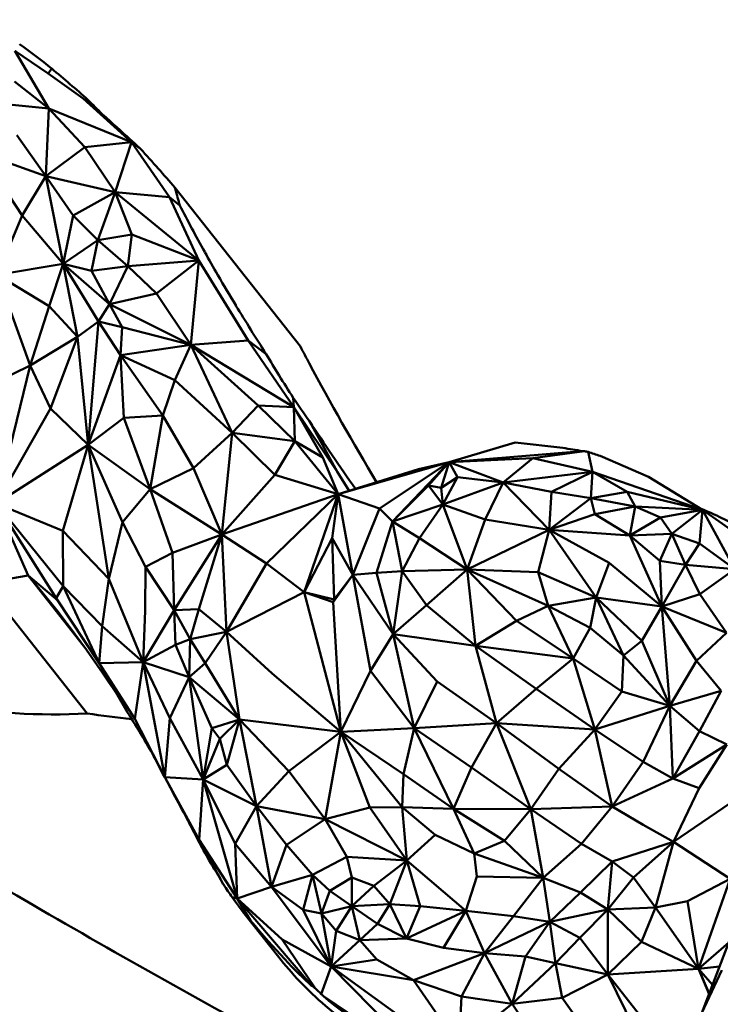
# Model space of a CAD drawing. Units: millimetres. Extents: x 2473 to 20439, y 12569 to 27695.
# Drawn here: x 3908 to 3994, y 13663 to 13783 of the extents above; entities that cross this region are included whole.
import ezdxf

# ---------------------------------------------------------------- set-up
doc = ezdxf.new("R2010")
doc.units = ezdxf.units.MM
doc.layers.add('MD_Visible', color=7, linetype='Continuous', lineweight=50)
doc.styles.get("Standard").update_dxf_attribs({"font": 'TT0246M.TTF'})
doc.dimstyles.new('OLCU', dxfattribs={"dimtxt": 300, "dimasz": 150, "dimexe": 0.18, "dimexo": 0.0625, "dimgap": 50, "dimtad": 1, "dimdec": 0, "dimlfac": 0.1, "dimrnd": 5, "dimzin": 0, "dimdsep": 46, "dimtxsty": 'Standard', "dimcen": 0.09, "dimse1": 1, "dimse2": 1, "dimadec": 0, "dimazin": 0, "dimtfac": 1, "dimtdec": 0, "dimtofl": 0, "dimtmove": 0, "dimatfit": 3, "dimfxl": 1, "dimtolj": 1, "dimtzin": 0, "dimarcsym": 0})

# ---------------------------------------------------------------- blocks, each defined once
blk = doc.blocks.new('CustomObjectsInViewport3_0')
at = {"layer": 'MD_Visible', "extrusion": (0, 1, 0)}
for p, q in [((3907.8, 13778.88), (3911.84, 13776.11)), ((3907.8, 13778.88), (3911.94, 13771.84)), ((3912.27, 13776.71), (3911.84, 13776.11)), ((3907.73, 13775.14), (3911.94, 13771.84)), ((3911.84, 13776.11), (3916.1, 13773.06)), ((3916.1, 13773.06), (3916.56, 13772.72)), ((3921.97, 13767.73), (3916.1, 13773.06)), ((3916.68, 13772.89), (3916.56, 13772.72)), ((3918.42, 13771.16), (3916.56, 13772.72)), ((3911.94, 13771.84), (3906.24, 13772.43)), ((3911.55, 13763.6), (3911.94, 13771.84)), ((3921.97, 13767.73), (3911.94, 13771.84)), ((3911.94, 13771.84), (3916.3, 13767.13)), ((3908.04, 13768.61), (3911.55, 13763.6)), ((3921.97, 13767.73), (3921.79, 13768.11)), ((3911.55, 13763.6), (3916.3, 13767.13)), ((3916.3, 13767.13), (3921.97, 13767.73)), ((3919.98, 13761.66), (3916.3, 13767.13)), ((3919.98, 13761.66), (3921.97, 13767.73)), ((3921.97, 13767.73), (3926.59, 13761.05)), ((3923.06, 13766.94), (3921.97, 13767.73)), ((3903.65, 13766.42), (3911.55, 13763.6)), ((3908.69, 13758.84), (3903.65, 13766.42)), ((3911.55, 13763.6), (3908.69, 13758.84)), ((3919.98, 13761.66), (3911.55, 13763.6)), ((3914.89, 13758.81), (3911.55, 13763.6)), ((3913.68, 13752.93), (3911.55, 13763.6)), ((3942.54, 13742.86), (3927.26, 13762.23)), ((3914.89, 13758.81), (3919.98, 13761.66)), ((3919.98, 13761.66), (3917.88, 13755.81)), ((3919.98, 13761.66), (3926.59, 13761.05)), ((3930.18, 13753.34), (3919.98, 13761.66)), ((3919.98, 13761.66), (3922.03, 13756.49)), ((3926.59, 13761.05), (3927.87, 13760.05)), ((3930.18, 13753.34), (3926.59, 13761.05)), ((3905.64, 13751.59), (3908.69, 13758.84)), ((3908.69, 13758.84), (3913.68, 13752.93)), ((3913.68, 13752.93), (3914.89, 13758.81)), ((3917.88, 13755.81), (3914.89, 13758.81)), ((3917.88, 13755.81), (3922.03, 13756.49)), ((3921.53, 13752.65), (3922.03, 13756.49)), ((3922.03, 13756.49), (3930.18, 13753.34)), ((3917.88, 13755.81), (3913.68, 13752.93)), ((3917.88, 13755.81), (3917.12, 13752.08)), ((3921.53, 13752.65), (3917.88, 13755.81)), ((3905.64, 13751.59), (3913.68, 13752.93)), ((3913.68, 13752.93), (3911.96, 13747.79)), ((3913.68, 13752.93), (3917.12, 13752.08)), ((3913.68, 13752.93), (3919.3, 13748.01)), ((3916.83, 13747.77), (3913.68, 13752.93)), ((3915.43, 13744.07), (3913.68, 13752.93)), ((3921.53, 13752.65), (3917.12, 13752.08)), ((3919.3, 13748.01), (3921.53, 13752.65)), ((3930.18, 13753.34), (3921.53, 13752.65)), ((3921.53, 13752.65), (3925.01, 13749.31)), ((3925.01, 13749.31), (3930.18, 13753.34)), ((3930.18, 13753.34), (3929.21, 13743.09)), ((3936.17, 13743.59), (3930.18, 13753.34)), ((3905.64, 13751.59), (3909.65, 13740.54)), ((3911.96, 13747.79), (3905.64, 13751.59)), ((3917.12, 13752.08), (3919.3, 13748.01)), ((3919.3, 13748.01), (3925.01, 13749.31)), ((3929.21, 13743.09), (3925.01, 13749.31)), ((3911.96, 13747.79), (3909.65, 13740.54)), ((3915.43, 13744.07), (3911.96, 13747.79)), ((3917.96, 13745.93), (3916.83, 13747.77)), ((3919.3, 13748.01), (3917.96, 13745.93)), ((3929.21, 13743.09), (3919.3, 13748.01)), ((3919.3, 13748.01), (3920.83, 13745.23)), ((3917.96, 13745.93), (3915.43, 13744.07)), ((3917.63, 13742.08), (3917.96, 13745.93)), ((3917.96, 13745.93), (3920.83, 13745.23)), ((3920.63, 13741.82), (3917.96, 13745.93)), ((3920.63, 13741.82), (3920.83, 13745.23)), ((3920.83, 13745.23), (3929.21, 13743.09)), ((3915.43, 13744.07), (3909.65, 13740.54)), ((3912.12, 13735.32), (3915.43, 13744.07)), ((3915.43, 13744.07), (3916.69, 13730.89)), ((3920.63, 13741.82), (3929.21, 13743.09)), ((3929.21, 13743.09), (3927.25, 13738.77)), ((3936.17, 13743.59), (3929.21, 13743.09)), ((3929.21, 13743.09), (3941.76, 13735.47)), ((3937.41, 13735.7), (3929.21, 13743.09)), ((3929.21, 13743.09), (3934.23, 13732.37)), ((3936.17, 13743.59), (3938.39, 13741.94)), ((3941.76, 13735.47), (3936.17, 13743.59)), ((3917.63, 13742.08), (3916.69, 13730.89)), ((3920.63, 13741.82), (3916.69, 13730.89)), ((3927.25, 13738.77), (3920.63, 13741.82)), ((3920.63, 13741.82), (3925.81, 13734.46)), ((3921.03, 13734.19), (3920.63, 13741.82)), ((3909.65, 13740.54), (3905.38, 13738.48)), ((3905.53, 13723.78), (3909.65, 13740.54)), ((3909.65, 13740.54), (3912.12, 13735.32)), ((3925.81, 13734.46), (3927.25, 13738.77)), ((3927.25, 13738.77), (3934.23, 13732.37)), ((3934.23, 13732.37), (3937.41, 13735.7)), ((3941.76, 13735.47), (3937.41, 13735.7)), ((3937.41, 13735.7), (3941.86, 13731.35)), ((3941.76, 13735.47), (3941.66, 13736.62)), ((3912.12, 13735.32), (3905.53, 13723.78)), ((3916.69, 13730.89), (3912.12, 13735.32)), ((3925.81, 13734.46), (3921.03, 13734.19)), ((3925.81, 13734.46), (3924.26, 13725.5)), ((3925.81, 13734.46), (3929.51, 13728.05)), ((3947.07, 13727.59), (3941.76, 13735.47)), ((3945.29, 13729.36), (3941.76, 13735.47)), ((3941.76, 13735.47), (3941.86, 13731.35)), ((3916.69, 13730.89), (3921.03, 13734.19)), ((3921.03, 13734.19), (3924.26, 13725.5)), ((3943.64, 13733.78), (3943.88, 13733.34)), ((3947.07, 13727.59), (3943.88, 13733.34)), ((3934.23, 13732.37), (3929.51, 13728.05)), ((3932.96, 13719.97), (3934.23, 13732.37)), ((3934.23, 13732.37), (3941.86, 13731.35)), ((3934.23, 13732.37), (3939.41, 13727.24)), ((3916.69, 13730.89), (3905.53, 13723.78)), ((3913.62, 13720.43), (3916.69, 13730.89)), ((3916.69, 13730.89), (3919.22, 13714.59)), ((3920.87, 13721.49), (3916.69, 13730.89)), ((3916.69, 13730.89), (3924.26, 13725.5)), ((3941.86, 13731.35), (3939.41, 13727.24)), ((3941.86, 13731.35), (3945.29, 13729.36)), ((3947.12, 13724.9), (3941.86, 13731.35)), ((3968.67, 13731.2), (3960.66, 13728.8)), ((3974.47, 13730.53), (3968.67, 13731.2)), ((3976.89, 13730.13), (3960.66, 13728.8)), ((3970.84, 13729.29), (3977.14, 13730.13)), ((3978.1, 13727.61), (3977.57, 13730.04)), ((3979.02, 13729.55), (3984.91, 13727)), ((3945.29, 13729.36), (3947.12, 13724.9)), ((3960.66, 13728.8), (3947.12, 13724.9)), ((3952.15, 13723.16), (3960.66, 13728.8)), ((3960.66, 13728.8), (3953.76, 13721.58)), ((3960.66, 13728.8), (3956.9, 13727.92)), ((3960.66, 13728.8), (3958.14, 13725.95)), ((3960.66, 13728.8), (3959.67, 13725.66)), ((3960.66, 13728.8), (3970.84, 13729.29)), ((3960.66, 13728.8), (3967.24, 13726.31)), ((3961.68, 13726.96), (3960.66, 13728.8)), ((3967.24, 13726.31), (3970.84, 13729.29)), ((3978.1, 13727.61), (3970.84, 13729.29)), ((3924.26, 13725.5), (3929.51, 13728.05)), ((3929.51, 13728.05), (3932.96, 13719.97)), ((3939.41, 13727.24), (3932.96, 13719.97)), ((3947.12, 13724.9), (3939.41, 13727.24)), ((3948.47, 13725.32), (3947.07, 13727.59)), ((3956.9, 13727.92), (3947.12, 13724.9)), ((3978.1, 13727.61), (3967.24, 13726.31)), ((3973.11, 13725.17), (3978.1, 13727.61)), ((3978.1, 13727.61), (3977.88, 13724.4)), ((3978.1, 13727.61), (3991.48, 13722.98)), ((3978.1, 13727.61), (3982.3, 13725.17)), ((3958.14, 13725.95), (3953.76, 13721.58)), ((3959.67, 13725.66), (3958.14, 13725.95)), ((3959.88, 13723.62), (3958.14, 13725.95)), ((3959.67, 13725.66), (3961.68, 13726.96)), ((3959.88, 13723.62), (3961.68, 13726.96)), ((3959.88, 13723.62), (3967.24, 13726.31)), ((3961.68, 13726.96), (3967.24, 13726.31)), ((3967.24, 13726.31), (3965.05, 13721.82)), ((3973.11, 13725.17), (3967.24, 13726.31)), ((3972.81, 13720.56), (3967.24, 13726.31)), ((3991.48, 13722.98), (3984.91, 13727)), ((3924.26, 13725.5), (3920.87, 13721.49)), ((3924.26, 13725.5), (3932.96, 13719.97)), ((3926.99, 13717.76), (3924.26, 13725.5)), ((3947.12, 13724.9), (3932.96, 13719.97)), ((3938.4, 13716.47), (3947.12, 13724.9)), ((3942.98, 13712.97), (3947.12, 13724.9)), ((3946.39, 13719.53), (3947.12, 13724.9)), ((3947.12, 13724.9), (3952.15, 13723.16)), ((3947.12, 13724.9), (3948.94, 13715.06)), ((3959.88, 13723.62), (3959.67, 13725.66)), ((3973.11, 13725.17), (3972.81, 13720.56)), ((3977.88, 13724.4), (3973.11, 13725.17)), ((3982.3, 13725.17), (3977.88, 13724.4)), ((3982.3, 13725.17), (3991.48, 13722.98)), ((3983.28, 13723.39), (3982.3, 13725.17)), ((3909.39, 13715), (3905.53, 13723.78)), ((3905.53, 13723.78), (3912.83, 13712.24)), ((3905.53, 13723.78), (3913.67, 13713.71)), ((3913.62, 13720.43), (3905.53, 13723.78)), ((3959.88, 13723.62), (3953.76, 13721.58)), ((3959.88, 13723.62), (3957.04, 13719.55)), ((3959.88, 13723.62), (3965.05, 13721.82)), ((3962.83, 13715.71), (3959.88, 13723.62)), ((3972.81, 13720.56), (3977.88, 13724.4)), ((3977.88, 13724.4), (3983.28, 13723.39)), ((3977.88, 13724.4), (3978.37, 13722.46)), ((3952.15, 13723.16), (3948.94, 13715.06)), ((3953.76, 13721.58), (3952.15, 13723.16)), ((3978.37, 13722.46), (3972.81, 13720.56)), ((3983.28, 13723.39), (3978.37, 13722.46)), ((3982.65, 13719.88), (3978.37, 13722.46)), ((3982.65, 13719.88), (3983.28, 13723.39)), ((3991.48, 13722.98), (3983.28, 13723.39)), ((3983.28, 13723.39), (3986.38, 13722.06)), ((3986.38, 13722.06), (3991.48, 13722.98)), ((3991.48, 13722.98), (3987.77, 13720.07)), ((3991.12, 13718.89), (3991.48, 13722.98)), ((3991.33, 13723.11), (3991.31, 13723.09)), ((3991.48, 13722.98), (3999.83, 13717.09)), ((3995.42, 13715.77), (3991.48, 13722.98)), ((3920.87, 13721.49), (3919.22, 13714.59)), ((3923.67, 13716.06), (3920.87, 13721.49)), ((3951.82, 13715.32), (3953.76, 13721.58)), ((3953.76, 13721.58), (3957.04, 13719.55)), ((3953.76, 13721.58), (3954.92, 13715.54)), ((3962.83, 13715.71), (3965.05, 13721.82)), ((3965.05, 13721.82), (3972.81, 13720.56)), ((3986.38, 13722.06), (3982.65, 13719.88)), ((3987.77, 13720.07), (3986.38, 13722.06)), ((3913.67, 13713.71), (3913.62, 13720.43)), ((3913.62, 13720.43), (3919.22, 13714.59)), ((3932.96, 13719.97), (3926.99, 13717.76)), ((3932.96, 13719.97), (3927.19, 13710.78)), ((3930.16, 13710.9), (3932.96, 13719.97)), ((3932.96, 13719.97), (3938.4, 13716.47)), ((3933.54, 13708.15), (3932.96, 13719.97)), ((3962.83, 13715.71), (3972.81, 13720.56)), ((3972.81, 13720.56), (3971.49, 13715.42)), ((3972.81, 13720.56), (3982.65, 13719.88)), ((3980.12, 13716.52), (3972.81, 13720.56)), ((3972.81, 13720.56), (3978.54, 13712.33)), ((3982.65, 13719.88), (3987.77, 13720.07)), ((3986.29, 13716.8), (3987.77, 13720.07)), ((3987.77, 13720.07), (3991.12, 13718.89)), ((3989.4, 13716.29), (3987.77, 13720.07)), ((3942.98, 13712.97), (3946.39, 13719.53)), ((3948.94, 13715.06), (3946.39, 13719.53)), ((3946.39, 13719.53), (3946.64, 13712.06)), ((3954.92, 13715.54), (3957.04, 13719.55)), ((3957.04, 13719.55), (3962.83, 13715.71)), ((3982.65, 13719.88), (3986.29, 13716.8)), ((3986.54, 13711.21), (3982.65, 13719.88)), ((3989.4, 13716.29), (3991.12, 13718.89)), ((3995.42, 13715.77), (3991.12, 13718.89)), ((3923.67, 13716.06), (3926.99, 13717.76)), ((3926.99, 13717.76), (3927.19, 13710.78)), ((3938.4, 13716.47), (3933.54, 13708.15)), ((3942.98, 13712.97), (3938.4, 13716.47)), ((3978.54, 13712.33), (3980.12, 13716.52)), ((3980.12, 13716.52), (3986.54, 13711.21)), ((3989.4, 13716.29), (3986.29, 13716.8)), ((3986.29, 13716.8), (3986.54, 13711.21)), ((3923.67, 13716.06), (3923.66, 13710.71)), ((3927.19, 13710.78), (3923.67, 13716.06)), ((3948.94, 13715.06), (3951.82, 13715.32)), ((3954.92, 13715.54), (3951.82, 13715.32)), ((3951.82, 13715.32), (3953.85, 13707.86)), ((3953.85, 13707.86), (3954.92, 13715.54)), ((3962.83, 13715.71), (3954.92, 13715.54)), ((3954.92, 13715.54), (3957.89, 13711.38)), ((3962.83, 13715.71), (3957.89, 13711.38)), ((3971.49, 13715.42), (3962.83, 13715.71)), ((3962.83, 13715.71), (3972.68, 13711.31)), ((3968.86, 13709.46), (3962.83, 13715.71)), ((3962.83, 13715.71), (3963.86, 13706.43)), ((3971.49, 13715.42), (3978.54, 13712.33)), ((3972.68, 13711.31), (3971.49, 13715.42)), ((3989.4, 13716.29), (3986.54, 13711.21)), ((3995.42, 13715.77), (3989.4, 13716.29)), ((3989.4, 13716.29), (3991.17, 13712.73)), ((3991.17, 13712.73), (3995.42, 13715.77)), ((3904.08, 13714.06), (3909.39, 13715)), ((3916.59, 13698.19), (3904.08, 13714.06)), ((3913.03, 13711.94), (3909.39, 13715)), ((3916.15, 13706.43), (3909.39, 13715)), ((3919.22, 13714.59), (3918.41, 13708.84)), ((3923.4, 13704.45), (3919.22, 13714.59)), ((3948.94, 13715.06), (3946.54, 13711.74)), ((3948.94, 13715.06), (3946.64, 13712.06)), ((3948.94, 13715.06), (3953.85, 13707.86)), ((3951.09, 13703.39), (3948.94, 13715.06)), ((3913.67, 13713.71), (3912.83, 13712.24)), ((3913.67, 13713.71), (3918.03, 13704.33)), ((3918.41, 13708.84), (3913.67, 13713.71)), ((3942.98, 13712.97), (3933.54, 13708.15)), ((3942.98, 13712.97), (3946.64, 13712.06)), ((3947.48, 13695.97), (3942.98, 13712.97)), ((3942.98, 13712.97), (3946.54, 13711.74)), ((3986.54, 13711.21), (3991.17, 13712.73)), ((3994.4, 13708), (3991.17, 13712.73)), ((3918.03, 13704.33), (3912.83, 13712.24)), ((3946.64, 13712.06), (3946.54, 13711.74)), ((3946.54, 13711.74), (3947.48, 13695.97)), ((3972.68, 13711.31), (3978.54, 13712.33)), ((3978.54, 13712.33), (3977.8, 13708.63)), ((3978.54, 13712.33), (3986.54, 13711.21)), ((3984.09, 13707.03), (3978.54, 13712.33)), ((3978.54, 13712.33), (3981.85, 13705.26)), ((3923.4, 13704.45), (3927.19, 13710.78)), ((3923.4, 13704.45), (3923.66, 13710.71)), ((3927.19, 13710.78), (3930.16, 13710.9)), ((3927.19, 13710.78), (3927.33, 13706.56)), ((3929.14, 13707.26), (3927.19, 13710.78)), ((3929.14, 13707.26), (3930.16, 13710.9)), ((3930.16, 13710.9), (3933.54, 13708.15)), ((3953.85, 13707.86), (3957.89, 13711.38)), ((3957.89, 13711.38), (3963.86, 13706.43)), ((3972.68, 13711.31), (3968.86, 13709.46)), ((3977.8, 13708.63), (3972.68, 13711.31)), ((3972.68, 13711.31), (3975.73, 13704.88)), ((3986.54, 13711.21), (3984.09, 13707.03)), ((3986.54, 13711.21), (3994.4, 13708)), ((3990.75, 13704.62), (3986.54, 13711.21)), ((3986.54, 13711.21), (3987.5, 13699.11)), ((3963.86, 13706.43), (3968.86, 13709.46)), ((3968.86, 13709.46), (3975.73, 13704.88)), ((3918.03, 13704.33), (3918.41, 13708.84)), ((3918.41, 13708.84), (3923.4, 13704.45)), ((3933.54, 13708.15), (3929.14, 13707.26)), ((3933.54, 13708.15), (3930.95, 13704.33)), ((3935.14, 13697.46), (3933.54, 13708.15)), ((3933.54, 13708.15), (3939.09, 13703.05)), ((3975.73, 13704.88), (3977.8, 13708.63)), ((3977.8, 13708.63), (3981.85, 13705.26)), ((3994.4, 13708), (3990.75, 13704.62)), ((3929.14, 13707.26), (3927.33, 13706.56)), ((3929.14, 13707.26), (3929, 13702.62)), ((3929.14, 13707.26), (3930.95, 13704.33)), ((3953.85, 13707.86), (3951.09, 13703.39)), ((3953.85, 13707.86), (3956.38, 13696.4)), ((3953.85, 13707.86), (3963.86, 13706.43)), ((3959.19, 13702.11), (3953.85, 13707.86)), ((3981.85, 13705.26), (3984.09, 13707.03)), ((3984.09, 13707.03), (3987.5, 13699.11)), ((3927.33, 13706.56), (3923.4, 13704.45)), ((3929, 13702.62), (3927.33, 13706.56)), ((3963.86, 13706.43), (3975.73, 13704.88)), ((3971.22, 13701.21), (3963.86, 13706.43)), ((3963.86, 13706.43), (3966.39, 13697.01)), ((3923.4, 13704.45), (3918.03, 13704.33)), ((3921.33, 13698.62), (3918.03, 13704.33)), ((3918.03, 13704.33), (3922.4, 13697.53)), ((3922.4, 13697.53), (3923.4, 13704.45)), ((3926.04, 13690.43), (3923.4, 13704.45)), ((3923.4, 13704.45), (3926.66, 13697.62)), ((3923.4, 13704.45), (3929, 13702.62)), ((3929, 13702.62), (3930.95, 13704.33)), ((3930.95, 13704.33), (3935.14, 13697.46)), ((3975.73, 13704.88), (3971.22, 13701.21)), ((3981.65, 13700.86), (3975.73, 13704.88)), ((3975.73, 13704.88), (3978.36, 13696.24)), ((3981.85, 13705.26), (3981.65, 13700.86)), ((3987.5, 13699.11), (3981.85, 13705.26)), ((3990.75, 13704.62), (3987.5, 13699.11)), ((3993.74, 13700.97), (3990.75, 13704.62)), ((3947.48, 13695.97), (3951.09, 13703.39)), ((3951.09, 13703.39), (3956.38, 13696.4)), ((3929, 13702.62), (3926.66, 13697.62)), ((3930.71, 13690.14), (3929, 13702.62)), ((3931.75, 13696.42), (3929, 13702.62)), ((3935.14, 13697.46), (3929, 13702.62)), ((3939.09, 13703.05), (3947.48, 13695.97)), ((3956.38, 13696.4), (3959.19, 13702.11)), ((3959.19, 13702.11), (3966.39, 13697.01)), ((3966.39, 13697.01), (3971.22, 13701.21)), ((3971.22, 13701.21), (3978.36, 13696.24)), ((3978.36, 13696.24), (3981.65, 13700.86)), ((3981.65, 13700.86), (3987.5, 13699.11)), ((3987.5, 13699.11), (3993.74, 13700.97)), ((3991.11, 13696.05), (3993.74, 13700.97)), ((3978.36, 13696.24), (3987.5, 13699.11)), ((3984.26, 13692.33), (3987.5, 13699.11)), ((3991.11, 13696.05), (3987.5, 13699.11)), ((3987.5, 13699.11), (3987.88, 13690.27)), ((3922.4, 13697.53), (3924.39, 13693.61)), ((3926.04, 13690.43), (3922.4, 13697.53)), ((3926.04, 13690.43), (3926.66, 13697.62)), ((3926.66, 13697.62), (3930.71, 13690.14)), ((3931.75, 13696.42), (3935.14, 13697.46)), ((3935.14, 13697.46), (3932.75, 13695.11)), ((3935.14, 13697.46), (3933.59, 13691.94)), ((3935.14, 13697.46), (3937.21, 13686.9)), ((3935.14, 13697.46), (3941.15, 13691.19)), ((3947.48, 13695.97), (3935.14, 13697.46)), ((3931.75, 13696.42), (3930.71, 13690.14)), ((3932.75, 13695.11), (3931.75, 13696.42)), ((3941.15, 13691.19), (3947.48, 13695.97)), ((3947.48, 13695.97), (3945.57, 13685.33)), ((3947.48, 13695.97), (3956.38, 13696.4)), ((3950.98, 13686.75), (3947.48, 13695.97)), ((3947.48, 13695.97), (3954.92, 13686.78)), ((3955.07, 13690.79), (3947.48, 13695.97)), ((3956.38, 13696.4), (3955.07, 13690.79)), ((3956.38, 13696.4), (3966.39, 13697.01)), ((3956.38, 13696.4), (3961.18, 13686.58)), ((3963.36, 13691.61), (3956.38, 13696.4)), ((3966.39, 13697.01), (3963.36, 13691.61)), ((3966.39, 13697.01), (3978.36, 13696.24)), ((3974, 13691.45), (3966.39, 13697.01)), ((3966.39, 13697.01), (3970.59, 13686.54)), ((3978.36, 13696.24), (3974, 13691.45)), ((3984.26, 13692.33), (3978.36, 13696.24)), ((3978.36, 13696.24), (3980.47, 13686.86)), ((3991.11, 13696.05), (3987.88, 13690.27)), ((3994.43, 13694.42), (3991.11, 13696.05)), ((3930.71, 13690.14), (3932.75, 13695.11)), ((3932.75, 13695.11), (3933.59, 13691.94)), ((3994.43, 13694.42), (3987.88, 13690.27)), ((3991.09, 13689.11), (3994.43, 13694.42)), ((3930.71, 13690.14), (3933.59, 13691.94)), ((3933.59, 13691.94), (3937.21, 13686.9)), ((3937.21, 13686.9), (3941.15, 13691.19)), ((3945.57, 13685.33), (3941.15, 13691.19)), ((3961.18, 13686.58), (3963.36, 13691.61)), ((3963.36, 13691.61), (3970.59, 13686.54)), ((3970.59, 13686.54), (3974, 13691.45)), ((3974, 13691.45), (3980.47, 13686.86)), ((3980.47, 13686.86), (3984.26, 13692.33)), ((3984.26, 13692.33), (3987.88, 13690.27)), ((3926.04, 13690.43), (3925.8, 13690.85)), ((3926.04, 13690.43), (3930.21, 13682.8)), ((3930.71, 13690.14), (3926.04, 13690.43)), ((3930.21, 13682.8), (3930.71, 13690.14)), ((3930.71, 13690.14), (3934.85, 13675.67)), ((3934.62, 13682.33), (3930.71, 13690.14)), ((3930.71, 13690.14), (3937.21, 13686.9)), ((3954.92, 13686.78), (3955.07, 13690.79)), ((3955.07, 13690.79), (3961.18, 13686.58)), ((3980.47, 13686.86), (3987.88, 13690.27)), ((3987.88, 13690.27), (3991.09, 13689.11)), ((3991.09, 13689.11), (3987.97, 13682.56)), ((3987.97, 13682.56), (3995.75, 13687.9)), ((3937.21, 13686.9), (3934.62, 13682.33)), ((3939.03, 13677.08), (3937.21, 13686.9)), ((3940.86, 13682.21), (3937.21, 13686.9)), ((3945.57, 13685.33), (3937.21, 13686.9)), ((3945.57, 13685.33), (3950.98, 13686.75)), ((3954.92, 13686.78), (3950.98, 13686.75)), ((3950.98, 13686.75), (3955.5, 13680.29)), ((3954.92, 13686.78), (3955.5, 13680.29)), ((3958.94, 13683.44), (3954.92, 13686.78)), ((3954.92, 13686.78), (3961.18, 13686.58)), ((3967.4, 13682.71), (3961.18, 13686.58)), ((3961.18, 13686.58), (3963.7, 13681.16)), ((3961.18, 13686.58), (3970.59, 13686.54)), ((3970.59, 13686.54), (3967.4, 13682.71)), ((3970.59, 13686.54), (3980.47, 13686.86)), ((3976.74, 13682.34), (3970.59, 13686.54)), ((3970.59, 13686.54), (3972.1, 13678.2)), ((3980.47, 13686.86), (3976.74, 13682.34)), ((3984.27, 13684.64), (3980.47, 13686.86)), ((3940.86, 13682.21), (3945.57, 13685.33)), ((3945.57, 13685.33), (3948.19, 13680.73)), ((3955.5, 13680.29), (3945.57, 13685.33)), ((3931.69, 13680.06), (3928.98, 13684.94)), ((3984.27, 13684.64), (3987.97, 13682.56)), ((3930.21, 13682.8), (3933.16, 13677.4)), ((3934.85, 13675.67), (3930.21, 13682.8)), ((3955.5, 13680.29), (3958.94, 13683.44)), ((3958.94, 13683.44), (3963.7, 13681.16)), ((3934.62, 13682.33), (3934.85, 13675.67)), ((3939.03, 13677.08), (3934.62, 13682.33)), ((3939.03, 13677.08), (3940.86, 13682.21)), ((3940.86, 13682.21), (3944.01, 13678.55)), ((3963.7, 13681.16), (3967.4, 13682.71)), ((3967.4, 13682.71), (3972.1, 13678.2)), ((3972.1, 13678.2), (3976.74, 13682.34)), ((3976.74, 13682.34), (3980.48, 13680.19)), ((3987.97, 13682.56), (3980.48, 13680.19)), ((3983.07, 13678.22), (3987.97, 13682.56)), ((3987.97, 13682.56), (3985.77, 13674.58)), ((3987.97, 13682.56), (3994.85, 13678.06)), ((3948.19, 13680.73), (3944.01, 13678.55)), ((3948.79, 13678.22), (3948.19, 13680.73)), ((3948.19, 13680.73), (3955.5, 13680.29)), ((3972.1, 13678.2), (3963.7, 13681.16)), ((3963.7, 13681.16), (3964.03, 13678.34)), ((3931.69, 13680.06), (3931.63, 13679.98)), ((3932.8, 13678.07), (3931.69, 13680.06)), ((3951.49, 13677.22), (3955.5, 13680.29)), ((3955.5, 13680.29), (3953.43, 13675)), ((3955.5, 13680.29), (3962.67, 13674.19)), ((3957.1, 13674.73), (3955.5, 13680.29)), ((3976.65, 13676.42), (3980.48, 13680.19)), ((3980.48, 13680.19), (3979.95, 13674.35)), ((3983.07, 13678.22), (3980.48, 13680.19)), ((3939.03, 13677.08), (3944.01, 13678.55)), ((3942.89, 13674.28), (3944.01, 13678.55)), ((3944.01, 13678.55), (3945.12, 13673.84)), ((3946.12, 13676.59), (3944.01, 13678.55)), ((3948.79, 13678.22), (3946.12, 13676.59)), ((3948.79, 13674.75), (3948.79, 13678.22)), ((3948.79, 13678.22), (3951.49, 13677.22)), ((3962.67, 13674.19), (3964.03, 13678.34)), ((3964.03, 13678.34), (3972.1, 13678.2)), ((3968.48, 13673.52), (3972.1, 13678.2)), ((3976.65, 13676.42), (3972.1, 13678.2)), ((3972.1, 13678.2), (3972.92, 13672.85)), ((3983.07, 13678.22), (3979.95, 13674.35)), ((3985.77, 13674.58), (3983.07, 13678.22)), ((3994.85, 13678.06), (3989.67, 13675.36)), ((3991.01, 13667.1), (3994.85, 13678.06)), ((3934.85, 13675.67), (3939.03, 13677.08)), ((3946.29, 13667.4), (3939.03, 13677.08)), ((3939.03, 13677.08), (3942.89, 13674.28)), ((3951.49, 13677.22), (3948.79, 13674.75)), ((3953.43, 13675), (3951.49, 13677.22)), ((3934.85, 13675.67), (3934.22, 13675.83)), ((3936.47, 13673.01), (3934.85, 13675.67)), ((3943.95, 13665.03), (3934.85, 13675.67)), ((3934.85, 13675.67), (3940.32, 13670.69)), ((3945.12, 13673.84), (3946.12, 13676.59)), ((3946.12, 13676.59), (3948.79, 13674.75)), ((3976.65, 13676.42), (3972.92, 13672.85)), ((3979.95, 13674.35), (3976.65, 13676.42)), ((3948.79, 13674.75), (3945.12, 13673.84)), ((3948.79, 13674.75), (3946.91, 13671.74)), ((3948.79, 13674.75), (3953.43, 13675)), ((3949.76, 13670.62), (3948.79, 13674.75)), ((3951.92, 13672.57), (3948.79, 13674.75)), ((3953.43, 13675), (3951.92, 13672.57)), ((3955.46, 13670.79), (3953.43, 13675)), ((3953.43, 13675), (3957.1, 13674.73)), ((3955.46, 13670.79), (3957.1, 13674.73)), ((3962.67, 13674.19), (3957.1, 13674.73)), ((3979.95, 13674.35), (3985.77, 13674.58)), ((3985.77, 13674.58), (3984.07, 13670.41)), ((3985.77, 13674.58), (3989.67, 13675.36)), ((3991.01, 13667.1), (3985.77, 13674.58)), ((3989.67, 13675.36), (3991.01, 13667.1)), ((3939.9, 13668.53), (3935.54, 13674.06)), ((3942.89, 13674.28), (3946.29, 13667.4)), ((3945.12, 13673.84), (3942.89, 13674.28)), ((3946.29, 13667.4), (3945.12, 13673.84)), ((3945.12, 13673.84), (3946.91, 13671.74)), ((3962.67, 13674.19), (3955.46, 13670.79)), ((3959.97, 13669.67), (3962.67, 13674.19)), ((3962.67, 13674.19), (3964.96, 13669)), ((3962.67, 13674.19), (3968.48, 13673.52)), ((3968.48, 13673.52), (3964.96, 13669)), ((3972.92, 13672.85), (3968.48, 13673.52)), ((3979.95, 13674.35), (3972.92, 13672.85)), ((3979.95, 13674.35), (3976.56, 13670.9)), ((3979.95, 13674.35), (3984.07, 13670.41)), ((3979.98, 13666.41), (3979.95, 13674.35)), ((3949.76, 13670.62), (3951.92, 13672.57)), ((3951.92, 13672.57), (3955.46, 13670.79)), ((3964.96, 13669), (3972.92, 13672.85)), ((3969.93, 13668.61), (3972.92, 13672.85)), ((3972.92, 13672.85), (3976.56, 13670.9)), ((3972.92, 13672.85), (3973.6, 13667.8)), ((3946.91, 13671.74), (3946.29, 13667.4)), ((3949.76, 13670.62), (3946.91, 13671.74)), ((3955.46, 13670.79), (3949.76, 13670.62)), ((3955.46, 13670.79), (3959.97, 13669.67)), ((3973.6, 13667.8), (3976.56, 13670.9)), ((3976.56, 13670.9), (3979.98, 13666.41)), ((3940.32, 13670.69), (3944.35, 13664.76)), ((3946.29, 13667.4), (3940.32, 13670.69)), ((3946.29, 13667.4), (3949.76, 13670.62)), ((3949.76, 13670.62), (3951.85, 13668.23)), ((3964.96, 13669), (3959.97, 13669.67)), ((3979.98, 13666.41), (3984.07, 13670.41)), ((3984.07, 13670.41), (3991.01, 13667.1)), ((3991.01, 13667.1), (3994.67, 13670.32)), ((3994.75, 13670.54), (3991.41, 13661.74)), ((3956.31, 13665.74), (3964.96, 13669)), ((3964.96, 13669), (3962.14, 13663.75)), ((3968.32, 13662.85), (3964.96, 13669)), ((3964.96, 13669), (3969.93, 13668.61)), ((3969.93, 13668.61), (3968.32, 13662.85)), ((3973.6, 13667.8), (3969.93, 13668.61)), ((3946.29, 13667.4), (3945.08, 13664.04)), ((3951.85, 13668.23), (3946.29, 13667.4)), ((3956.56, 13656.95), (3946.29, 13667.4)), ((3954.83, 13661.18), (3946.29, 13667.4)), ((3946.29, 13667.4), (3956.31, 13665.74)), ((3956.31, 13665.74), (3951.85, 13668.23)), ((3968.32, 13662.85), (3973.6, 13667.8)), ((3979.98, 13666.41), (3973.6, 13667.8)), ((3973.6, 13667.8), (3974.42, 13663.57)), ((3991.01, 13667.1), (3993.56, 13667.4)), ((3979.98, 13666.41), (3974.42, 13663.57)), ((3979.98, 13666.41), (3991.01, 13667.1)), ((3986.81, 13657.74), (3979.98, 13666.41)), ((3979.98, 13666.41), (3984.7, 13656.75)), ((3991.01, 13667.1), (3992.72, 13665.18)), ((3991.01, 13667.1), (3992.3, 13664.09)), ((3991.01, 13667.1), (3992.28, 13664.03)), ((3991.41, 13661.74), (3993.84, 13666.96)), ((3961.87, 13657.74), (3956.31, 13665.74)), ((3956.31, 13665.74), (3962.14, 13663.75)), ((3945.34, 13663.77), (3951.64, 13659.55)), ((3962.14, 13663.75), (3961.87, 13657.74)), ((3968.32, 13662.85), (3962.14, 13663.75)), ((3968.32, 13662.85), (3961.87, 13657.74)), ((3968.32, 13662.85), (3974.42, 13663.57)), ((3974.36, 13653.85), (3968.32, 13662.85)), ((3974.42, 13663.57), (3980.76, 13654.7))]:
    blk.add_line(p, q, dxfattribs=at)
at = {"layer": 'MD_Visible'}
for centre, major_axis, ratio, start_param, end_param in [((3837.21, 13686.34), (115.41, 26.12), 0.980907, 0.664505, 0.706429), ((3841.7, 13693.84), (97.87, -72.07), 0.895082, 1.459465, 1.507525), ((3719.26, 13530.26), (123.57, 292.17), 0.85582, -0.336316, -0.327457), ((3586.87, 14017.01), (341.07, -255.91), 0.02182, 6.49044, 6.536952), ((3606.64, 13991.94), (321.03, -230.53), 0.024453, 6.471192, 6.49313), ((4010.32, 13667.45), (-82.71, 102.96), 0.135195, 0.306772, 0.313396), ((4960.84, 12994.59), (1032.5, -777.2), 0.07358, 3.230688, 3.243382), ((4914.44, 13053.41), (993.22, -749.17), 0.108842, 3.394989, 3.407527), ((4896.33, 13076.38), (975.79, -729.02), 0.113758, 3.41668, 3.435629), ((4226.58, 13925.75), (268.64, 211.83), 0.905733, 3.0626, 3.094705), ((3968.72, 13725.95), (-26.53, 3.91), 0.208733, -1.879996, -1.862739), ((3927.83, 13720.8), (-77.42, 9.95), 0.252433, -2.26016, -2.235578), ((3962.87, 13673.88), (42.48, 39.51), 0.823175, 0.356656, 0.359923), ((3963.78, 13675.22), (41.69, 38.08), 0.821295, 0.255118, 0.370158), ((3779.85, 13605.9), (133.01, 104.88), 0.905733, -0.084252, 0.035572), ((4155.02, 13872.36), (486.25, 43.37), 0.364777, 4.167662, 4.180417), ((4306.68, 12937.78), (-386.22, 763.35), 0.00088, -0.164774, -0.14099), ((4378.08, 12847.24), (-458.39, 854.88), 0.000407, 6.08221, 6.120471), ((3715.2, 14085.86), (-218.89, 409.95), 0.002549, 3.037525, 3.038714), ((3701.37, 14101.76), (-247.45, 439.06), 0.046632, 2.896709, 3.009171), ((3557.07, 14284.76), (-388.5, 620.3), 0.02416, 3.081211, 3.092204)]:
    blk.add_ellipse(centre, major_axis=major_axis, ratio=ratio, start_param=start_param, end_param=end_param, dxfattribs=at)
at = {"layer": 'MD_Visible', "extrusion": (1.22465e-16, -1.2326e-32, -1)}
for centre, major_axis, ratio, start_param, end_param in [((3620.05, 13974.94), (-319.97, 235.91), 0.081599, 2.749243, 2.792097), ((4931.4, 13031.91), (-1009.47, 767.85), 0.104289, 6.049026, 6.069812), ((3999.62, 13724.35), (60.72, 54.36), 0.862933, 3.285618, 3.317316)]:
    blk.add_ellipse(centre, major_axis=major_axis, ratio=ratio, start_param=start_param, end_param=end_param, dxfattribs=at)
at = {"layer": 'MD_Visible', "extrusion": (1.22465e-16, 0, -1)}
for centre, major_axis, ratio, start_param, end_param in [((4916.98, 13050.18), (-994.69, 749.04), 0.106246, 6.039372, 6.049451), ((3965.1, 13653.47), (-28.04, 22.65), 0.153483, -0.919901, -0.906703)]:
    blk.add_ellipse(centre, major_axis=major_axis, ratio=ratio, start_param=start_param, end_param=end_param, dxfattribs=at)
at = {"layer": 'MD_Visible', "extrusion": (1.22465e-16, 1.2326e-32, -1)}
for centre, major_axis, ratio, start_param, end_param in [((4915.85, 13051.64), (-985.36, 724.71), 0.090569, -0.231161, -0.209518), ((5578.95, 12210.64), (-1657.04, 1571.51), 0.042789, 6.075575, 6.082904), ((3634.57, 14186.45), (319.04, -527.5), 0.045079, 0.168873, 0.178144), ((3999.35, 13723.86), (-60.79, -53.5), 0.866338, -0.319994, -0.134834)]:
    blk.add_ellipse(centre, major_axis=major_axis, ratio=ratio, start_param=start_param, end_param=end_param, dxfattribs=at)
at = {"layer": 'MD_Visible', "extrusion": (1.22465e-16, 7.70372e-34, -1)}
blk.add_ellipse((3963.96, 13721.2), major_axis=(-33.03, 1.73), ratio=0.312995, start_param=1.878093, end_param=1.956588, dxfattribs=at)
at = {"layer": 'MD_Visible', "extrusion": (1.22465e-16, -1.54074e-33, -1)}
blk.add_ellipse((3953.5, 13727.46), major_axis=(32.68, 1.93), ratio=0.056587, start_param=-0.769628, end_param=-0.758728, dxfattribs=at)
at = {"layer": 'MD_Visible', "extrusion": (1.22465e-16, -6.16298e-33, -1)}
for centre, major_axis, ratio, start_param, end_param in [((4273.57, 12979.76), (361.33, -730.73), 0.018713, 3.33161, 3.366451), ((3720.17, 14077.92), (216.05, -404.36), 0.013291, 6.39649, 6.428425)]:
    blk.add_ellipse(centre, major_axis=major_axis, ratio=ratio, start_param=start_param, end_param=end_param, dxfattribs=at)
at = {"layer": 'MD_Visible', "extrusion": (1.22465e-16, -2.46519e-32, -1)}
blk.add_ellipse((4000.26, 13722.72), major_axis=(63.57, 50.12), ratio=0.905733, start_param=3.263786, end_param=3.340271, dxfattribs=at)
at = {"layer": 'MD_Visible', "extrusion": (1.22465e-16, 1.84889e-32, -1)}
blk.add_ellipse((3621.87, 14202.59), major_axis=(314.84, -529.67), ratio=0.009475, start_param=6.308671, end_param=6.393887, dxfattribs=at)
at = {"layer": 'MD_Visible'}
for points, knots in [([(3942.54, 13742.86), (3942.9, 13742.18), (3943.26, 13741.5), (3946.2, 13736.01), (3948.93, 13731.17), (3951.81, 13726.35)], [-53.939011, -53.939011, -53.939011, -53.939011, -53.705636, -53.705636, -52.035889, -52.035889, -52.035889, -52.035889]), ([(3986.45, 13634.23), (3984.94, 13634.95), (3983.44, 13635.67), (3981.95, 13636.39), (3974.63, 13639.93), (3967.48, 13643.52), (3960.54, 13647.09), (3953.6, 13650.67), (3946.88, 13654.25), (3940.39, 13657.77), (3934.85, 13660.79), (3929.39, 13663.81), (3924, 13666.86), (3918.61, 13669.9), (3913.28, 13672.96), (3908.01, 13676.04), (3902.74, 13679.11), (3897.52, 13682.21), (3892.35, 13685.32), (3887.17, 13688.42), (3882.04, 13691.55), (3876.94, 13694.69), (3871.85, 13697.84), (3866.78, 13701), (3861.75, 13704.18), (3856.71, 13707.35), (3851.7, 13710.55), (3846.7, 13713.77), (3841.71, 13716.99), (3836.73, 13720.23), (3831.76, 13723.49), (3829.03, 13725.28), (3826.31, 13727.08), (3823.59, 13728.88), (3821.35, 13730.36), (3819.12, 13731.85), (3816.88, 13733.34), (3814.6, 13734.86), (3812.32, 13736.39), (3810.04, 13737.92)], [0.2675874, 0.2675874, 0.2675874, 0.2675874, 0.2770093, 0.2770093, 0.2770093, 0.3231775, 0.3231775, 0.3231775, 0.3693457, 0.3693457, 0.3693457, 0.4087616, 0.4087616, 0.4087616, 0.4481775, 0.4481775, 0.4481775, 0.4875934, 0.4875934, 0.4875934, 0.5270093, 0.5270093, 0.5270093, 0.5664252, 0.5664252, 0.5664252, 0.6058411, 0.6058411, 0.6058411, 0.6452569, 0.6452569, 0.6452569, 0.6669011, 0.6669011, 0.6669011, 0.6846728, 0.6846728, 0.6846728, 0.702807, 0.702807, 0.702807, 0.702807]), ([(3878.86, 13706.2), (3879.3, 13705.92), (3879.76, 13705.64), (3880.37, 13705.29), (3880.5, 13705.22), (3880.72, 13705.1), (3880.82, 13705.04), (3881.03, 13704.93), (3881.14, 13704.87), (3881.36, 13704.75), (3881.48, 13704.69), (3881.81, 13704.52), (3882.01, 13704.42), (3882.91, 13703.97), (3883.61, 13703.65), (3886.58, 13702.37), (3889.09, 13701.5), (3894.33, 13700.07), (3896.84, 13699.54), (3904.8, 13698.24), (3910.79, 13697.9), (3916.59, 13698.19)], [-5.903918, -5.903918, -5.903918, -5.903918, -5.613884, -5.613884, -5.539569, -5.539569, -5.480958, -5.480958, -5.420158, -5.420158, -5.351878, -5.351878, -5.237741, -5.237741, -4.862071, -4.862071, -3.690805, -3.690805, -2.593869, -2.593869, -0.000001, -0.000001, -0.000001, -0.000001]), ([(3939.9, 13668.53), (3941.44, 13666.57), (3943.33, 13664.58), (3948.09, 13660.41), (3951, 13658.28), (3955.24, 13655.7), (3956.2, 13655.14), (3957.7, 13654.31), (3958.23, 13654.03), (3959.21, 13653.52), (3959.66, 13653.29), (3960.63, 13652.8), (3961.16, 13652.55), (3962.63, 13651.85), (3963.57, 13651.42), (3966.06, 13650.35), (3967.62, 13649.72), (3969.22, 13649.12)], [-4.425027, -4.425027, -4.425027, -4.425027, -3.180843, -3.180843, -1.811828, -1.811828, -1.429124, -1.429124, -1.225826, -1.225826, -1.058938, -1.058938, -0.865945, -0.865945, -0.530329, -0.530329, -0.000001, -0.000001, -0.000001, -0.000001])]:
    blk.add_open_spline(points, degree=3, knots=knots, dxfattribs=at)
blk = doc.blocks.new('*D7')
at = {"color": 0, "lineweight": -2, "transparency": 16777216}
blk.add_line((2873.5, 18303.88), (2873.5, 12718.84), dxfattribs=at)
at = {"color": 0, "transparency": 16777216}
for points in [[(2848.5, 18303.88), (2898.5, 18303.88), (2873.5, 18453.88)], [(2848.5, 12718.84), (2898.5, 12718.84), (2873.5, 12568.84)]]:
    blk.add_solid(points, dxfattribs=at)
at = {"layer": 'Defpoints', "color": 0, "transparency": 16777216}
for p in [(7229.18, 18453.88), (2873.5, 12568.84), (7434.75, 12568.84)]:
    blk.add_point(p, dxfattribs=at)
at = {"color": 0, "transparency": 16777216, "insert": (2669.87, 15511.36), "char_height": 300, "attachment_point": 5, "rotation": 90}
blk.add_mtext('\\A1;585', dxfattribs=at)

msp = doc.modelspace()

# ---------------------------------------------------------------- block references
at = {"layer": 'MD_Visible'}
msp.add_blockref('CustomObjectsInViewport3_0', (0, 0), dxfattribs=at)

# ---------------------------------------------------------------- dimensions: what is measured, and where the dimension line sits
dim = msp.add_linear_dim(base=(2873.5, 12568.84), p1=(7229.18, 18453.88), p2=(7434.75, 12568.84), angle=90, text='585', dimstyle='OLCU', override={"dimlfac": 1})
dim.commit()
dim.dimension.update_dxf_attribs({"geometry": '*D7', "text_midpoint": (2669.87, 15511.36)})

doc.saveas('drawing.dxf')
